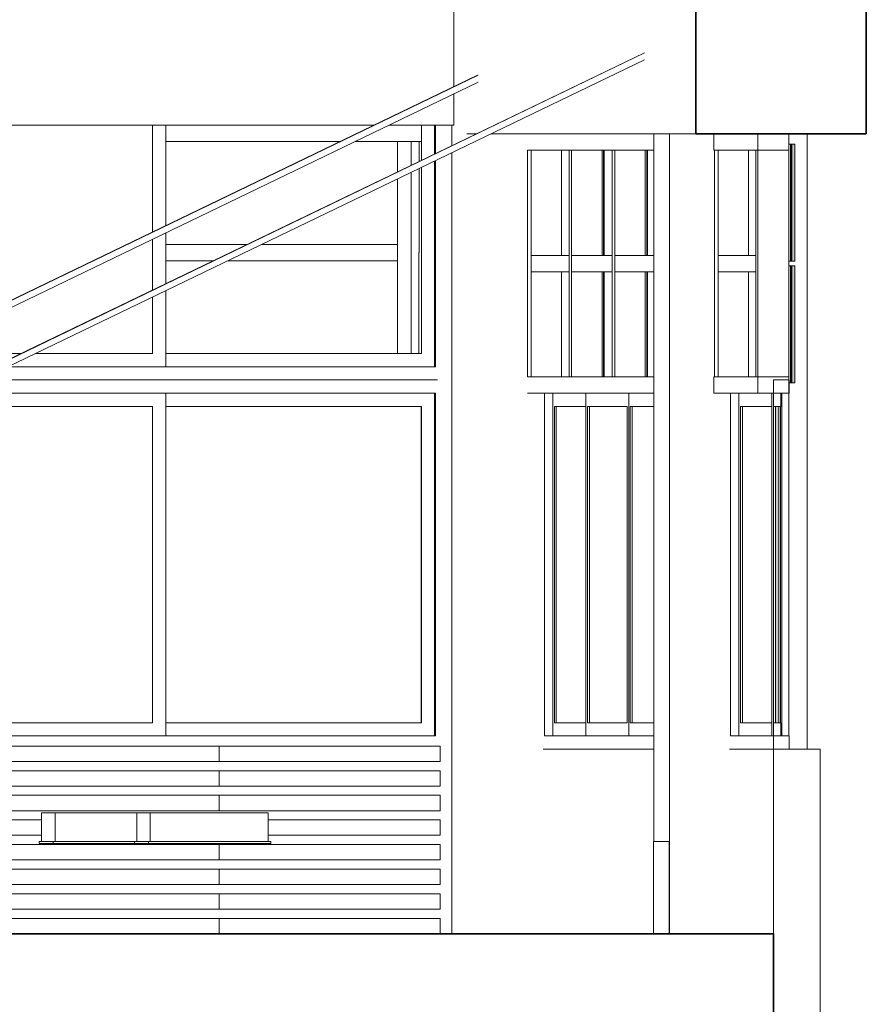
# Model space of a CAD drawing. Units: metres. Extents: x -48 to 517, y -297 to 12.
# Drawn here: x 198 to 201, y -205 to -202 of the extents above; entities that cross this region are included whole.
import ezdxf

# ---------------------------------------------------------------- set-up
doc = ezdxf.new("R2010")
doc.units = ezdxf.units.M
for name, color, linetype, lineweight in [('Contra-marco', 7, 'Continuous', 5), ('DTM-PNL-Vidro-1', 7, 'Continuous', 5), ('Estrutura _1_', 7, 'Continuous', 35), ('Janelas', 7, 'Continuous', 5), ('Luminárias', 7, 'Continuous', 5), ('Marco', 7, 'Continuous', 5), ('Modelos genéricos', 7, 'Continuous', 5), ('Montantes de parede cortina', 7, 'Continuous', 5), ('Painéis cortina', 7, 'Continuous', 5), ('Paredes', 7, 'Continuous', 5), ('Pilares estruturais', 7, 'Continuous', 5), ('Quadro estrutural', 7, 'Continuous', 5), ('Substrato _2_', 255, 'Continuous', 9), ('Vidro', 7, 'Continuous', 5)]:
    doc.layers.add(name, color=color, linetype=linetype, lineweight=lineweight)

# ---------------------------------------------------------------- blocks, each defined once
blk = doc.blocks.new('HUB360-PIL-GEN-Retangular - 10_20-1715747-CORTE CC - REFORMA1')
at = {"layer": 'Pilares estruturais'}
for p, q in [((6.4032, 6.7284), (6.4032, 6.6619)), ((6.4032, 6.6389), (6.4032, 4.1))]:
    blk.add_line(p, q, dxfattribs=at)
blk = doc.blocks.new('HUB360-JAN-JAL-Correr-4 Folhas - 1_2 x 4_90 - correr-1692325-CORTE CC - REFORMA1')
at = {"layer": 'Contra-marco'}
for p, q in [((6.7314, 5.857), (6.7314, 4.743)), ((6.8388, 5.857), (6.8388, 4.743)), ((6.9781, 5.857), (6.9781, 4.743)), ((6.9781, 4.743), (6.9781, 5.857)), ((6.7363, 4.786), (6.7363, 5.814)), ((6.7363, 5.814), (6.839, 5.814)), ((6.8436, 4.786), (6.8436, 5.814)), ((6.8436, 5.814), (6.9732, 5.814)), ((6.9732, 5.814), (6.9732, 4.786)), ((6.9829, 4.786), (6.9829, 5.814)), ((6.9829, 5.814), (7.0598, 5.814)), ((6.8388, 4.786), (6.7363, 4.786)), ((6.9732, 4.786), (6.8436, 4.786)), ((7.0598, 4.786), (6.9829, 4.786)), ((6.8388, 4.743), (6.9781, 4.743)), ((6.9781, 4.743), (7.0598, 4.743))]:
    blk.add_line(p, q, dxfattribs=at)
at = {"layer": 'Marco'}
for p, q in [((6.7043, 4.743), (6.7043, 5.857)), ((6.7043, 4.743), (7.0598, 4.743)), ((6.6995, 4.7), (7.0598, 4.7))]:
    blk.add_line(p, q, dxfattribs=at)
at = {"layer": 'Vidro'}
for p, q in [((6.7426, 5.814), (6.7426, 4.786)), ((6.85, 5.814), (6.85, 4.786)), ((6.9892, 5.814), (6.9892, 4.786))]:
    blk.add_line(p, q, dxfattribs=at)
blk = doc.blocks.new('HUB360-JAN-JAL-Correr-4 Folhas - 1_2 x 4_90 - correr-V159-CORTE CC - REFORMA1')
at = {"layer": 'Contra-marco'}
blk.add_hatch(color=256, dxfattribs=at).paths.add_polyline_path([(7.4551, 4.786), (7.4651, 4.786), (7.4651, 5.814), (7.4551, 5.814), (7.4551, 5.7267)])
for p, q in [((7.3358, 5.857), (7.3358, 4.743)), ((7.4431, 5.857), (7.4431, 4.743)), ((7.4486, 5.857), (7.4486, 5.814)), ((7.4715, 5.857), (7.4486, 5.857)), ((7.4715, 5.814), (7.4715, 5.857)), ((7.4751, 4.743), (7.4751, 5.857)), ((7.4977, 4.743), (7.4977, 5.857)), ((7.3406, 4.786), (7.3406, 5.814)), ((7.3406, 5.814), (7.4431, 5.814)), ((7.448, 4.786), (7.448, 5.814)), ((7.448, 5.814), (7.4486, 5.814)), ((7.4486, 5.814), (7.4715, 5.814)), ((7.4706, 4.786), (7.4706, 5.814)), ((7.4433, 4.786), (7.3406, 4.786)), ((7.4486, 4.786), (7.448, 4.786)), ((7.4486, 4.786), (7.4486, 4.743)), ((7.4715, 4.786), (7.4486, 4.786)), ((7.4715, 4.743), (7.4715, 4.786)), ((7.4431, 4.743), (7.4486, 4.743)), ((7.4486, 4.743), (7.4715, 4.743))]:
    blk.add_line(p, q, dxfattribs=at)
at = {"layer": 'Marco'}
for p, q in [((7.499, 5.9), (7.4486, 5.9)), ((7.4486, 5.9), (7.4486, 5.857)), ((7.499, 5.857), (7.499, 5.9)), ((7.3087, 4.743), (7.3087, 5.857)), ((7.4486, 5.857), (7.499, 5.857)), ((7.3087, 4.743), (7.4486, 4.743)), ((7.499, 4.743), (7.4486, 4.743)), ((7.4486, 4.743), (7.4486, 4.7)), ((7.499, 4.7), (7.499, 4.743)), ((7.3053, 4.7), (7.4486, 4.7)), ((7.4486, 4.7), (7.499, 4.7))]:
    blk.add_line(p, q, dxfattribs=at)
at = {"layer": 'Vidro'}
for p, q in [((7.347, 5.814), (7.347, 4.786)), ((7.4543, 5.814), (7.4543, 4.786))]:
    blk.add_line(p, q, dxfattribs=at)
at = {"layer": 'Vidro', "lineweight": 9}
for p, q in [((7.4651, 5.814), (7.4551, 5.814)), ((7.4551, 5.814), (7.4551, 4.786)), ((7.4651, 4.786), (7.4651, 5.814)), ((7.4551, 4.786), (7.4651, 4.786))]:
    blk.add_line(p, q, dxfattribs=at)
blk = doc.blocks.new('DTM-PNL-Vidro-Junta - VD0_1cm-1715565-CORTE CC - REFORMA1')
at = {"layer": 'DTM-PNL-Vidro-1'}
blk.add_line((6.8963, 5.91), (6.8963, 6.252), dxfattribs=at)
blk = doc.blocks.new('Rectangular Mullion - Montante-AL0-Horizontal-Ancoragem-5_3x10cm-1694265-CORTE CC - REFORMA1')
at = {"layer": 'Montantes de parede cortina'}
for p, q in [((6.6488, 5.91), (6.7878, 5.91)), ((6.7878, 5.857), (6.6488, 5.857))]:
    blk.add_line(p, q, dxfattribs=at)
blk = doc.blocks.new('Rectangular Mullion - Montante-AL0-Vertical-Canto-Direito-10x10cm-1715567-CORTE CC - REFORMA1')
at = {"layer": 'Montantes de parede cortina'}
for p, q in [((6.6494, 6.647), (6.6607, 6.647)), ((6.6494, 6.2785), (6.6494, 6.647)), ((6.6607, 6.647), (6.6607, 6.2785)), ((6.76, 6.305), (6.76, 6.647))]:
    blk.add_line(p, q, dxfattribs=at)
blk = doc.blocks.new('DTM-PNL-Vidro-Junta - VD0_1cm-V160-CORTE CC - REFORMA1')
at = {"layer": 'DTM-PNL-Vidro-1'}
for p, q in [((6.898, 6.252), (6.898, 5.91)), ((7.037, 5.91), (7.037, 6.252))]:
    blk.add_line(p, q, dxfattribs=at)
blk = doc.blocks.new('DTM-PNL-Vidro-Junta - VD0_1cm-V161-CORTE CC - REFORMA1')
at = {"layer": 'DTM-PNL-Vidro-1'}
blk.add_line((7.0387, 6.252), (7.0387, 5.91), dxfattribs=at)
blk = doc.blocks.new('Rectangular Mullion - Montante-AL0-Horizontal-Contraventamento-5_3x10cm-1694266-CORTE CC - REFORMA1')
at = {"layer": 'Montantes de parede cortina'}
blk.add_line((6.6488, 6.647), (6.7878, 6.647), dxfattribs=at)
blk = doc.blocks.new('Rectangular Mullion - Montante-AL0-Horizontal-Contraventamento-5_3x10cm-1694267-CORTE CC - REFORMA1')
at = {"layer": 'Montantes de parede cortina'}
blk.add_line((6.7878, 6.647), (6.9285, 6.647), dxfattribs=at)
blk = doc.blocks.new('Rectangular Mullion - Montante-AL0-Horizontal-Contraventamento-5_3x10cm-V162-CORTE CC - REFORMA1')
at = {"layer": 'Montantes de parede cortina'}
blk.add_line((6.9285, 6.647), (7.0598, 6.647), dxfattribs=at)
blk = doc.blocks.new('Rectangular Mullion - Montante-AL0-Horizontal-Ancoragem-5_3x10cm-1694268-CORTE CC - REFORMA1')
at = {"layer": 'Montantes de parede cortina'}
for p, q in [((6.7878, 5.91), (6.9285, 5.91)), ((6.9285, 5.857), (6.7878, 5.857))]:
    blk.add_line(p, q, dxfattribs=at)
blk = doc.blocks.new('Rectangular Mullion - Montante-AL0-Horizontal-Ancoragem-5_3x10cm-V163-CORTE CC - REFORMA1')
at = {"layer": 'Montantes de parede cortina'}
for p, q in [((6.9285, 5.91), (7.0598, 5.91)), ((7.0598, 5.857), (6.9285, 5.857))]:
    blk.add_line(p, q, dxfattribs=at)
blk = doc.blocks.new('Rectangular Mullion - Montante-AL0-Vertical-Canto-Direito-10x10cm-1715569-CORTE CC - REFORMA1')
at = {"layer": 'Montantes de parede cortina'}
for p, q in [((6.6494, 5.91), (6.6494, 6.2785)), ((6.6607, 6.2785), (6.6607, 5.91)), ((6.76, 5.91), (6.76, 6.252)), ((6.6607, 5.91), (6.6494, 5.91))]:
    blk.add_line(p, q, dxfattribs=at)
blk = doc.blocks.new('Rectangular Mullion - Montante-AL0-Horizontal-Intermediário-5_3x10cm-1694270-CORTE CC - REFORMA1')
at = {"layer": 'Montantes de parede cortina'}
for p, q in [((6.6607, 6.252), (6.6607, 6.305)), ((6.7839, 6.305), (6.6607, 6.305)), ((6.7839, 6.305), (6.7839, 6.252)), ((6.6607, 6.252), (6.7839, 6.252))]:
    blk.add_line(p, q, dxfattribs=at)
blk = doc.blocks.new('Rectangular Mullion - Montante-AL0-Horizontal-Intermediário-5_3x10cm-1694271-CORTE CC - REFORMA1')
at = {"layer": 'Montantes de parede cortina'}
for p, q in [((6.7918, 6.252), (6.7918, 6.305)), ((6.9246, 6.305), (6.7918, 6.305)), ((6.9246, 6.305), (6.9246, 6.252)), ((6.7918, 6.252), (6.9246, 6.252))]:
    blk.add_line(p, q, dxfattribs=at)
blk = doc.blocks.new('Rectangular Mullion - Montante-AL0-Horizontal-Intermediário-5_3x10cm-V164-CORTE CC - REFORMA1')
at = {"layer": 'Montantes de parede cortina'}
for p, q in [((6.9325, 6.252), (6.9325, 6.305)), ((7.0598, 6.305), (6.9325, 6.305)), ((6.9325, 6.252), (7.0598, 6.252))]:
    blk.add_line(p, q, dxfattribs=at)
blk = doc.blocks.new('Rectangular Mullion - Montante-AL0-Vertical-Intermediário-7x10cm-1715563-CORTE CC - REFORMA1')
at = {"layer": 'Montantes de parede cortina'}
for p, q in [((6.7839, 6.2785), (6.7839, 5.91)), ((6.7918, 5.91), (6.7918, 6.2785)), ((6.8911, 6.252), (6.8911, 5.91)), ((6.7918, 5.91), (6.7839, 5.91))]:
    blk.add_line(p, q, dxfattribs=at)
blk = doc.blocks.new('Rectangular Mullion - Montante-AL0-Vertical-Intermediário-7x10cm-1715564-CORTE CC - REFORMA1')
at = {"layer": 'Montantes de parede cortina'}
for p, q in [((6.7839, 6.647), (6.7918, 6.647)), ((6.7839, 6.647), (6.7839, 6.2785)), ((6.7918, 6.2785), (6.7918, 6.647)), ((6.8911, 6.647), (6.8911, 6.305))]:
    blk.add_line(p, q, dxfattribs=at)
blk = doc.blocks.new('DTM-PNL-Vidro-Junta - VD0_1cm-V165-CORTE CC - REFORMA1')
at = {"layer": 'DTM-PNL-Vidro-1'}
for p, q in [((7.5035, 6.271), (7.4976, 6.271)), ((7.5035, 5.891), (7.5035, 6.271)), ((7.5052, 6.271), (7.5035, 6.271)), ((7.499, 5.891), (7.5035, 5.891)), ((7.5052, 5.891), (7.5035, 5.891))]:
    blk.add_line(p, q, dxfattribs=at)
blk = doc.blocks.new('Rectangular Mullion - Montante-AL0-Horizontal-Ancoragem-5_3x10cm-V166-CORTE CC - REFORMA1')
at = {"layer": 'Montantes de parede cortina'}
for p, q in [((7.2543, 5.857), (7.2543, 5.91)), ((7.2543, 5.91), (7.395, 5.91)), ((7.395, 5.857), (7.2543, 5.857))]:
    blk.add_line(p, q, dxfattribs=at)
blk = doc.blocks.new('DTM-PNL-Vidro-Junta - VD0_1cm-V167-CORTE CC - REFORMA1')
at = {"layer": 'Painéis cortina'}
blk.add_hatch(color=256, dxfattribs=at).paths.add_polyline_path([(7.5178, 5.891), (7.5178, 6.271), (7.5077, 6.271), (7.5077, 5.891)])
at = {"layer": 'DTM-PNL-Vidro-1'}
for p, q in [((7.5077, 6.271), (7.5052, 6.271)), ((7.5052, 6.271), (7.5052, 5.891)), ((7.5077, 6.271), (7.5077, 5.891)), ((7.5178, 6.271), (7.5077, 6.271)), ((7.5178, 5.891), (7.5178, 6.271)), ((7.5052, 5.891), (7.5077, 5.891)), ((7.5077, 5.891), (7.5178, 5.891))]:
    blk.add_line(p, q, dxfattribs=at)
blk = doc.blocks.new('DTM-PNL-Vidro-Junta - VD0_1cm-V168-CORTE CC - REFORMA1')
at = {"layer": 'DTM-PNL-Vidro-1'}
for p, q in [((7.5035, 6.666), (7.4976, 6.666)), ((7.5035, 6.286), (7.5035, 6.666)), ((7.5052, 6.666), (7.5035, 6.666)), ((7.4976, 6.286), (7.5035, 6.286)), ((7.5052, 6.286), (7.5035, 6.286))]:
    blk.add_line(p, q, dxfattribs=at)
blk = doc.blocks.new('Rectangular Mullion - Montante-AL0-Horizontal-Contraventamento-5_3x10cm-V169-CORTE CC - REFORMA1')
at = {"layer": 'Montantes de parede cortina'}
for q in [(7.2543, 6.7), (7.395, 6.647)]:
    blk.add_line((7.2543, 6.647), q, dxfattribs=at)
blk = doc.blocks.new('Rectangular Mullion - Montante-AL0-Horizontal-Contraventamento-5_3x10cm-V170-CORTE CC - REFORMA1')
at = {"layer": 'Montantes de parede cortina', "lineweight": 9}
for p, q in [((7.397, 6.7), (7.397, 6.647)), ((7.4976, 6.7), (7.397, 6.7)), ((7.4976, 6.647), (7.4976, 6.7)), ((7.397, 6.647), (7.4976, 6.647))]:
    blk.add_line(p, q, dxfattribs=at)
at = {"layer": 'Montantes de parede cortina'}
blk.add_line((7.395, 6.647), (7.397, 6.647), dxfattribs=at)
blk = doc.blocks.new('Rectangular Mullion - Montante-AL0-Horizontal-Ancoragem-5_3x10cm-V171-CORTE CC - REFORMA1')
at = {"layer": 'Montantes de parede cortina'}
for p, q in [((7.395, 5.91), (7.397, 5.91)), ((7.397, 5.857), (7.395, 5.857))]:
    blk.add_line(p, q, dxfattribs=at)
at = {"layer": 'Montantes de parede cortina', "lineweight": 9}
for p, q in [((7.4976, 5.91), (7.397, 5.91)), ((7.397, 5.91), (7.397, 5.857)), ((7.4976, 5.857), (7.4976, 5.91)), ((7.397, 5.857), (7.4976, 5.857))]:
    blk.add_line(p, q, dxfattribs=at)
blk = doc.blocks.new('Rectangular Mullion - Montante-AL0-Vertical-Intermediário-7x10cm-V172-CORTE CC - REFORMA1')
at = {"layer": 'Montantes de parede cortina'}
for p in [(7.3911, 6.2785), (7.397, 5.91)]:
    blk.add_line(p, (7.3911, 5.91), dxfattribs=at)
at = {"layer": 'Montantes de parede cortina', "lineweight": 9}
for p, q in [((7.397, 6.2785), (7.397, 5.91)), ((7.4976, 5.91), (7.4976, 6.2785)), ((7.397, 5.91), (7.4976, 5.91))]:
    blk.add_line(p, q, dxfattribs=at)
blk = doc.blocks.new('Rectangular Mullion - Montante-AL0-Vertical-Intermediário-7x10cm-V173-CORTE CC - REFORMA1')
at = {"layer": 'Montantes de parede cortina'}
for q in [(7.3911, 6.2785), (7.397, 6.647)]:
    blk.add_line((7.3911, 6.647), q, dxfattribs=at)
at = {"layer": 'Montantes de parede cortina', "lineweight": 9}
for p, q in [((7.4976, 6.647), (7.397, 6.647)), ((7.397, 6.647), (7.397, 6.2785)), ((7.4976, 6.2785), (7.4976, 6.647))]:
    blk.add_line(p, q, dxfattribs=at)
blk = doc.blocks.new('HUB360-VIG-GEN-Retangular - 55_60 2-1776451-CORTE CC - REFORMA1')
at = {"layer": 'Quadro estrutural'}
for p, q in [((6.4515, 7.3), (7.1962, 7.3)), ((6.4515, 6.7), (6.4822, 6.7)), ((6.5298, 6.7), (7.1962, 6.7))]:
    blk.add_line(p, q, dxfattribs=at)
at = {"layer": 'Quadro estrutural', "lineweight": 35}
for p, q in [((7.7497, 7.3), (7.1962, 7.3)), ((7.1962, 7.3), (7.1962, 6.7)), ((7.7497, 6.7), (7.7497, 7.3)), ((7.1962, 6.7), (7.7497, 6.7))]:
    blk.add_line(p, q, dxfattribs=at)
blk = doc.blocks.new('Rectangular Mullion - Montante-AL0-Horizontal-Intermediário-5_3x10cm-V282-CORTE CC - REFORMA1')
at = {"layer": 'Montantes de parede cortina'}
for p, q in [((5.7379, 6.3407), (5.4738, 6.3407)), ((6.227, 6.3407), (5.7855, 6.3407)), ((6.227, 6.3407), (6.227, 6.2877)), ((5.4738, 6.2877), (5.6281, 6.2877)), ((5.6757, 6.2877), (6.227, 6.2877))]:
    blk.add_line(p, q, dxfattribs=at)
blk = doc.blocks.new('Rectangular Mullion - Montante-AL0-Vertical-Canto-Esquerdo-10x10cm-V285-CORTE CC - REFORMA1')
at = {"layer": 'Montantes de parede cortina'}
blk.add_line((6.2715, 6.3142), (6.2715, 5.986), dxfattribs=at)
blk = doc.blocks.new('Rectangular Mullion - Montante-AL0-Vertical-Canto-Esquerdo-10x10cm-V286-CORTE CC - REFORMA1')
at = {"layer": 'Montantes de parede cortina'}
for p, q in [((6.2715, 6.6754), (6.3044, 6.6754)), ((6.2715, 6.6754), (6.2715, 6.5983)), ((6.2715, 6.5753), (6.2715, 6.3142))]:
    blk.add_line(p, q, dxfattribs=at)
blk = doc.blocks.new('Rectangular Mullion - Montante-AL0-Horizontal-Contraventamento-5_3x10cm-1708236-CORTE CC - REFORMA1')
at = {"layer": 'Montantes de parede cortina'}
blk.add_line((6.2618, 6.6754), (6.3044, 6.6754), dxfattribs=at)
blk = doc.blocks.new('Rectangular Mullion - Montante-AL0-Horizontal-Contraventamento-5_3x10cm-V294-CORTE CC - REFORMA1')
at = {"layer": 'Montantes de parede cortina'}
for p, q in [((5.4738, 6.6754), (6.0413, 6.6754)), ((6.0889, 6.6754), (6.2618, 6.6754))]:
    blk.add_line(p, q, dxfattribs=at)
blk = doc.blocks.new('Rectangular Mullion - Montante-AL0-Vertical-Intermediário-7x10cm-V283-CORTE CC - REFORMA1')
at = {"layer": 'Montantes de parede cortina'}
for p, q in [((3.5442, 6.3142), (3.5442, 5.986)), ((3.6137, 5.986), (3.6137, 6.3142))]:
    blk.add_line(p, q, dxfattribs=at)
blk = doc.blocks.new('Rectangular Mullion - Montante-AL0-Vertical-Intermediário-7x10cm-V295-CORTE CC - REFORMA1')
at = {"layer": 'Montantes de parede cortina'}
for p, q in [((6.227, 6.6754), (6.2966, 6.6754)), ((6.227, 6.6754), (6.227, 6.5768)), ((6.2966, 6.6104), (6.2966, 6.6754)), ((6.2966, 6.3142), (6.2966, 6.5874)), ((6.227, 6.5538), (6.227, 6.3142))]:
    blk.add_line(p, q, dxfattribs=at)
blk = doc.blocks.new('HUB360-JAN-JAL-Correr-4 Folhas - 1_2 x 3_7-V296-CORTE CC - REFORMA1')
at = {"layer": 'Contra-marco'}
for p, q in [((5.4738, 5.857), (4.7834, 5.857)), ((5.4738, 4.743), (5.4738, 5.857)), ((6.3471, 4.743), (6.3471, 5.857)), ((4.6944, 5.814), (5.4311, 5.814)), ((5.4311, 5.814), (5.4311, 4.786)), ((5.4738, 5.814), (6.3044, 5.814)), ((6.3044, 5.814), (6.3044, 4.786)), ((5.4311, 4.786), (4.5975, 4.786)), ((6.3044, 4.786), (5.4738, 4.786)), ((4.5547, 4.743), (5.4738, 4.743))]:
    blk.add_line(p, q, dxfattribs=at)
at = {"layer": 'Marco'}
for p, q in [((6.357, 5.9), (4.8725, 5.9)), ((4.7834, 5.857), (6.3502, 5.857)), ((6.3502, 4.743), (6.3502, 5.857)), ((2.7593, 4.743), (6.3502, 4.743))]:
    blk.add_line(p, q, dxfattribs=at)
at = {"layer": 'Vidro'}
for p, q in [((5.4304, 4.786), (5.4304, 5.814)), ((6.3036, 4.786), (6.3036, 5.814))]:
    blk.add_line(p, q, dxfattribs=at)
blk = doc.blocks.new('HUB360-JAN-JAL-Correr-4 Folhas - 1_2 x 3_7-V298-CORTE CC - REFORMA1')
at = {"layer": 'Contra-marco'}
for p, q in [((5.4311, 6.7284), (5.4311, 6.3808)), ((5.4738, 6.4015), (5.4738, 6.7284)), ((6.3044, 6.7284), (6.3044, 6.6142)), ((6.3471, 6.6348), (6.3471, 6.7284)), ((6.3471, 5.943), (6.3471, 6.6118)), ((6.3044, 6.5912), (6.3044, 5.986)), ((5.4738, 6.2132), (5.4738, 6.3785)), ((5.4311, 6.3579), (5.4311, 6.1926)), ((5.4738, 5.943), (5.4738, 6.1903)), ((5.4311, 6.1696), (5.4311, 5.986)), ((5.0031, 5.986), (4.6607, 5.986)), ((5.4311, 5.986), (5.0507, 5.986)), ((6.3044, 5.986), (5.4738, 5.986)), ((4.9616, 5.943), (5.4738, 5.943))]:
    blk.add_line(p, q, dxfattribs=at)
at = {"layer": 'Marco'}
for p, q in [((6.3502, 6.6363), (6.3502, 6.7284)), ((6.3502, 5.943), (6.3502, 6.6133)), ((4.9616, 5.943), (6.3502, 5.943)), ((4.8725, 5.9), (6.357, 5.9))]:
    blk.add_line(p, q, dxfattribs=at)
at = {"layer": 'Vidro'}
for p, q in [((5.4304, 6.3805), (5.4304, 6.7284)), ((5.4304, 6.1923), (5.4304, 6.3575)), ((5.4304, 5.986), (5.4304, 6.1693))]:
    blk.add_line(p, q, dxfattribs=at)
blk = doc.blocks.new('Modelos genéricos 1 - Modelos genéricos 1-1737528-CORTE CC - REFORMA1')
at = {"layer": 'Modelos genéricos'}
for p, q in [((4.8799, 4.71), (5.6468, 4.71)), ((5.6468, 4.71), (6.3656, 4.71)), ((5.6468, 4.66), (5.6468, 4.71)), ((6.3656, 4.66), (6.3656, 4.71)), ((5.6468, 4.66), (4.8799, 4.66)), ((6.3656, 4.66), (5.6468, 4.66)), ((4.8799, 4.63), (5.6468, 4.63)), ((5.6468, 4.63), (6.3656, 4.63)), ((5.6468, 4.58), (5.6468, 4.63)), ((6.3656, 4.58), (6.3656, 4.63)), ((5.6468, 4.58), (4.8799, 4.58)), ((6.3656, 4.58), (5.6468, 4.58)), ((4.8799, 4.55), (5.6468, 4.55)), ((5.6468, 4.55), (6.3656, 4.55)), ((5.6468, 4.5), (5.6468, 4.55)), ((6.3656, 4.5), (6.3656, 4.55)), ((5.6468, 4.5), (4.8799, 4.5)), ((6.3656, 4.5), (5.6468, 4.5)), ((4.8799, 4.47), (5.0705, 4.47)), ((5.807, 4.47), (6.3656, 4.47)), ((6.3656, 4.42), (6.3656, 4.47)), ((5.0705, 4.42), (4.8799, 4.42)), ((6.3656, 4.42), (5.807, 4.42)), ((4.8799, 4.39), (5.6468, 4.39)), ((5.6468, 4.39), (6.3656, 4.39)), ((5.6468, 4.34), (5.6468, 4.39)), ((6.3656, 4.34), (6.3656, 4.39)), ((5.6468, 4.34), (4.8799, 4.34)), ((6.3656, 4.34), (5.6468, 4.34)), ((4.8799, 4.31), (5.6468, 4.31)), ((5.6468, 4.31), (6.3656, 4.31)), ((5.6468, 4.26), (5.6468, 4.31)), ((6.3656, 4.26), (6.3656, 4.31)), ((5.6468, 4.26), (4.8799, 4.26)), ((6.3656, 4.26), (5.6468, 4.26)), ((4.8799, 4.23), (5.6468, 4.23)), ((5.6468, 4.23), (6.3656, 4.23)), ((5.6468, 4.18), (5.6468, 4.23)), ((6.3656, 4.18), (6.3656, 4.23)), ((5.6468, 4.18), (4.8799, 4.18)), ((6.3656, 4.18), (5.6468, 4.18)), ((4.8799, 4.15), (5.6468, 4.15)), ((5.6468, 4.15), (6.3656, 4.15)), ((5.6468, 4.1), (5.6468, 4.15)), ((6.3656, 4.1), (6.3656, 4.15))]:
    blk.add_line(p, q, dxfattribs=at)
blk = doc.blocks.new('HUB360-Luminaria-Quadrada-Embutir-Modelo 01 - 40x40x10cm-Metal Branco_2380lm-25W-1542213-CORTE CC - REFORMA1')
at = {"layer": 'Luminárias'}
for p, q in [((5.0705, 4.493), (5.114, 4.493)), ((5.0705, 4.493), (5.0705, 4.4)), ((5.114, 4.493), (5.38, 4.493)), ((5.114, 4.4), (5.114, 4.493)), ((5.0628, 4.4), (5.1078, 4.4)), ((5.0628, 4.4), (5.0628, 4.393)), ((5.1078, 4.393), (5.0628, 4.393)), ((5.1078, 4.4), (5.3723, 4.4)), ((5.1078, 4.393), (5.1078, 4.4)), ((5.3723, 4.393), (5.1078, 4.393))]:
    blk.add_line(p, q, dxfattribs=at)
blk = doc.blocks.new('HUB360-Luminaria-Quadrada-Embutir-Modelo 01 - 40x40x10cm-Metal Branco_2380lm-25W-V299-CORTE CC - REFORMA1')
at = {"layer": 'Luminárias'}
for p, q in [((5.38, 4.493), (5.4235, 4.493)), ((5.38, 4.493), (5.38, 4.4)), ((5.4235, 4.493), (5.807, 4.493)), ((5.4235, 4.4), (5.4235, 4.493)), ((5.807, 4.493), (5.807, 4.4)), ((5.3723, 4.4), (5.4173, 4.4)), ((5.3723, 4.4), (5.3723, 4.393)), ((5.4173, 4.393), (5.3723, 4.393)), ((5.4173, 4.4), (5.8148, 4.4)), ((5.4173, 4.393), (5.4173, 4.4)), ((5.8148, 4.393), (5.4173, 4.393)), ((5.8148, 4.4), (5.8148, 4.393))]:
    blk.add_line(p, q, dxfattribs=at)

msp = doc.modelspace()

# ---------------------------------------------------------------- linework, layer by layer
at = {"layer": 'Estrutura _1_'}
for p, q in [((200.7719, -204.7791), (194.2925, -204.7791)), ((200.7719, -205.3291), (200.7719, -204.7791))]:
    msp.add_line(p, q, dxfattribs=at)
at = {"layer": 'Paredes'}
for p, q in [((200.3831, -204.1791), (200.0228, -204.1791)), ((200.7719, -204.1791), (200.6286, -204.1791)), ((200.4337, -204.4791), (200.3821, -204.4791)), ((200.3821, -204.4791), (200.3821, -204.7791)), ((200.4328, -204.7791), (200.4328, -204.4791)), ((200.4337, -204.4791), (200.4337, -204.7791))]:
    msp.add_line(p, q, dxfattribs=at)
at = {"layer": 'Pilares estruturais'}
for p, q in [((200.3499, -201.9163), (195.2666, -204.3701)), ((195.2683, -204.3701), (200.3521, -201.916)), ((200.3521, -201.9382), (195.2769, -204.3881)), ((199.8097, -201.9888), (194.8767, -204.3701)), ((194.8783, -204.3701), (199.8119, -201.9885)), ((199.8119, -202.0107), (194.887, -204.3881)), ((200.3831, -202.1791), (200.3831, -204.4791)), ((200.4337, -202.1791), (200.4337, -204.7791)), ((200.8809, -204.1791), (200.8809, -202.1791))]:
    msp.add_line(p, q, dxfattribs=at)
at = {"layer": 'Quadro estrutural'}
for p, q in [((199.7326, -201.5507), (199.7326, -202.026)), ((199.7326, -202.049), (199.7326, -202.1507)), ((191.9246, -202.1507), (199.4746, -202.1507)), ((199.5222, -202.1507), (199.7326, -202.1507))]:
    msp.add_line(p, q, dxfattribs=at)
at = {"layer": 'Substrato _2_'}
for p, q in [((200.7719, -204.1791), (200.7719, -205.3791)), ((200.9229, -204.1791), (200.7719, -204.1791)), ((200.9229, -205.3791), (200.9229, -204.1791))]:
    msp.add_line(p, q, dxfattribs=at)

# ---------------------------------------------------------------- block references
at = {"layer": 'Janelas'}
for name in ['HUB360-JAN-JAL-Correr-4 Folhas - 1_2 x 3_7-V298-CORTE CC - REFORMA1', 'HUB360-JAN-JAL-Correr-4 Folhas - 1_2 x 3_7-V296-CORTE CC - REFORMA1', 'HUB360-JAN-JAL-Correr-4 Folhas - 1_2 x 4_90 - correr-V159-CORTE CC - REFORMA1', 'HUB360-JAN-JAL-Correr-4 Folhas - 1_2 x 4_90 - correr-1692325-CORTE CC - REFORMA1']:
    msp.add_blockref(name, (193.3233, -208.8791), dxfattribs=at)
at = {"layer": 'Luminárias'}
for name in ['HUB360-Luminaria-Quadrada-Embutir-Modelo 01 - 40x40x10cm-Metal Branco_2380lm-25W-1542213-CORTE CC - REFORMA1', 'HUB360-Luminaria-Quadrada-Embutir-Modelo 01 - 40x40x10cm-Metal Branco_2380lm-25W-V299-CORTE CC - REFORMA1']:
    msp.add_blockref(name, (193.3233, -208.8791), dxfattribs=at)
at = {"layer": 'Modelos genéricos'}
msp.add_blockref('Modelos genéricos 1 - Modelos genéricos 1-1737528-CORTE CC - REFORMA1', (193.3233, -208.8791), dxfattribs=at)
at = {"layer": 'Montantes de parede cortina'}
for name, p in [('Rectangular Mullion - Montante-AL0-Horizontal-Contraventamento-5_3x10cm-V169-CORTE CC - REFORMA1', (193.3233, -208.8791)), ('Rectangular Mullion - Montante-AL0-Horizontal-Contraventamento-5_3x10cm-V170-CORTE CC - REFORMA1', (193.3233, -208.8791)), ('Rectangular Mullion - Montante-AL0-Horizontal-Contraventamento-5_3x10cm-V294-CORTE CC - REFORMA1', (193.3233, -208.8791)), ('Rectangular Mullion - Montante-AL0-Vertical-Intermediário-7x10cm-V295-CORTE CC - REFORMA1', (193.3233, -208.8791)), ('Rectangular Mullion - Montante-AL0-Horizontal-Contraventamento-5_3x10cm-1708236-CORTE CC - REFORMA1', (193.3233, -208.8791)), ('Rectangular Mullion - Montante-AL0-Vertical-Canto-Esquerdo-10x10cm-V286-CORTE CC - REFORMA1', (193.3233, -208.8791)), ('Rectangular Mullion - Montante-AL0-Horizontal-Contraventamento-5_3x10cm-1694266-CORTE CC - REFORMA1', (193.3233, -208.8791)), ('Rectangular Mullion - Montante-AL0-Vertical-Canto-Direito-10x10cm-1715567-CORTE CC - REFORMA1', (193.3233, -208.8791)), ('Rectangular Mullion - Montante-AL0-Vertical-Intermediário-7x10cm-1715564-CORTE CC - REFORMA1', (193.3233, -208.8791)), ('Rectangular Mullion - Montante-AL0-Horizontal-Contraventamento-5_3x10cm-1694267-CORTE CC - REFORMA1', (193.3233, -208.8791)), ('Rectangular Mullion - Montante-AL0-Vertical-Intermediário-7x10cm-1715564-CORTE CC - REFORMA1', (193.464, -208.8791)), ('Rectangular Mullion - Montante-AL0-Horizontal-Contraventamento-5_3x10cm-V162-CORTE CC - REFORMA1', (193.3233, -208.8791)), ('Rectangular Mullion - Montante-AL0-Vertical-Canto-Direito-10x10cm-1715567-CORTE CC - REFORMA1', (193.9305, -208.8791)), ('Rectangular Mullion - Montante-AL0-Vertical-Intermediário-7x10cm-V173-CORTE CC - REFORMA1', (193.3233, -208.8791)), ('Rectangular Mullion - Montante-AL0-Horizontal-Intermediário-5_3x10cm-V282-CORTE CC - REFORMA1', (193.3233, -208.8791)), ('Rectangular Mullion - Montante-AL0-Vertical-Intermediário-7x10cm-V283-CORTE CC - REFORMA1', (196.0061, -208.8791)), ('Rectangular Mullion - Montante-AL0-Vertical-Canto-Esquerdo-10x10cm-V285-CORTE CC - REFORMA1', (193.3233, -208.8791)), ('Rectangular Mullion - Montante-AL0-Horizontal-Intermediário-5_3x10cm-1694270-CORTE CC - REFORMA1', (193.3233, -208.8791)), ('Rectangular Mullion - Montante-AL0-Horizontal-Intermediário-5_3x10cm-1694271-CORTE CC - REFORMA1', (193.3233, -208.8791)), ('Rectangular Mullion - Montante-AL0-Horizontal-Intermediário-5_3x10cm-V164-CORTE CC - REFORMA1', (193.3233, -208.8791)), ('Rectangular Mullion - Montante-AL0-Horizontal-Intermediário-5_3x10cm-1694270-CORTE CC - REFORMA1', (193.9305, -208.8791)), ('Rectangular Mullion - Montante-AL0-Vertical-Canto-Direito-10x10cm-1715569-CORTE CC - REFORMA1', (193.3233, -208.8791)), ('Rectangular Mullion - Montante-AL0-Vertical-Intermediário-7x10cm-1715563-CORTE CC - REFORMA1', (193.3233, -208.8791)), ('Rectangular Mullion - Montante-AL0-Vertical-Intermediário-7x10cm-1715563-CORTE CC - REFORMA1', (193.464, -208.8791)), ('Rectangular Mullion - Montante-AL0-Vertical-Canto-Direito-10x10cm-1715569-CORTE CC - REFORMA1', (193.9305, -208.8791)), ('Rectangular Mullion - Montante-AL0-Vertical-Intermediário-7x10cm-V172-CORTE CC - REFORMA1', (193.3233, -208.8791)), ('Rectangular Mullion - Montante-AL0-Horizontal-Ancoragem-5_3x10cm-1694265-CORTE CC - REFORMA1', (193.3233, -208.8791)), ('Rectangular Mullion - Montante-AL0-Horizontal-Ancoragem-5_3x10cm-1694268-CORTE CC - REFORMA1', (193.3233, -208.8791)), ('Rectangular Mullion - Montante-AL0-Horizontal-Ancoragem-5_3x10cm-V163-CORTE CC - REFORMA1', (193.3233, -208.8791)), ('Rectangular Mullion - Montante-AL0-Horizontal-Ancoragem-5_3x10cm-V166-CORTE CC - REFORMA1', (193.3233, -208.8791)), ('Rectangular Mullion - Montante-AL0-Horizontal-Ancoragem-5_3x10cm-V171-CORTE CC - REFORMA1', (193.3233, -208.8791))]:
    msp.add_blockref(name, p, dxfattribs=at)
at = {"layer": 'Painéis cortina'}
for name, p in [('DTM-PNL-Vidro-Junta - VD0_1cm-1715565-CORTE CC - REFORMA1', (193.3233, -208.4841)), ('DTM-PNL-Vidro-Junta - VD0_1cm-V160-CORTE CC - REFORMA1', (193.3233, -208.4841)), ('DTM-PNL-Vidro-Junta - VD0_1cm-V161-CORTE CC - REFORMA1', (193.3233, -208.4841)), ('DTM-PNL-Vidro-Junta - VD0_1cm-V168-CORTE CC - REFORMA1', (193.3233, -208.8791)), ('DTM-PNL-Vidro-Junta - VD0_1cm-V167-CORTE CC - REFORMA1', (193.3233, -208.4841)), ('DTM-PNL-Vidro-Junta - VD0_1cm-V165-CORTE CC - REFORMA1', (193.3233, -208.8791)), ('DTM-PNL-Vidro-Junta - VD0_1cm-V167-CORTE CC - REFORMA1', (193.3233, -208.8791)), ('DTM-PNL-Vidro-Junta - VD0_1cm-1715565-CORTE CC - REFORMA1', (193.3233, -208.8791)), ('DTM-PNL-Vidro-Junta - VD0_1cm-V160-CORTE CC - REFORMA1', (193.3233, -208.8791)), ('DTM-PNL-Vidro-Junta - VD0_1cm-V161-CORTE CC - REFORMA1', (193.3233, -208.8791))]:
    msp.add_blockref(name, p, dxfattribs=at)
at = {"layer": 'Pilares estruturais'}
msp.add_blockref('HUB360-PIL-GEN-Retangular - 10_20-1715747-CORTE CC - REFORMA1', (193.3233, -208.8791), dxfattribs=at)
at = {"layer": 'Quadro estrutural'}
msp.add_blockref('HUB360-VIG-GEN-Retangular - 55_60 2-1776451-CORTE CC - REFORMA1', (193.3233, -208.8791), dxfattribs=at)

doc.saveas('drawing.dxf')
